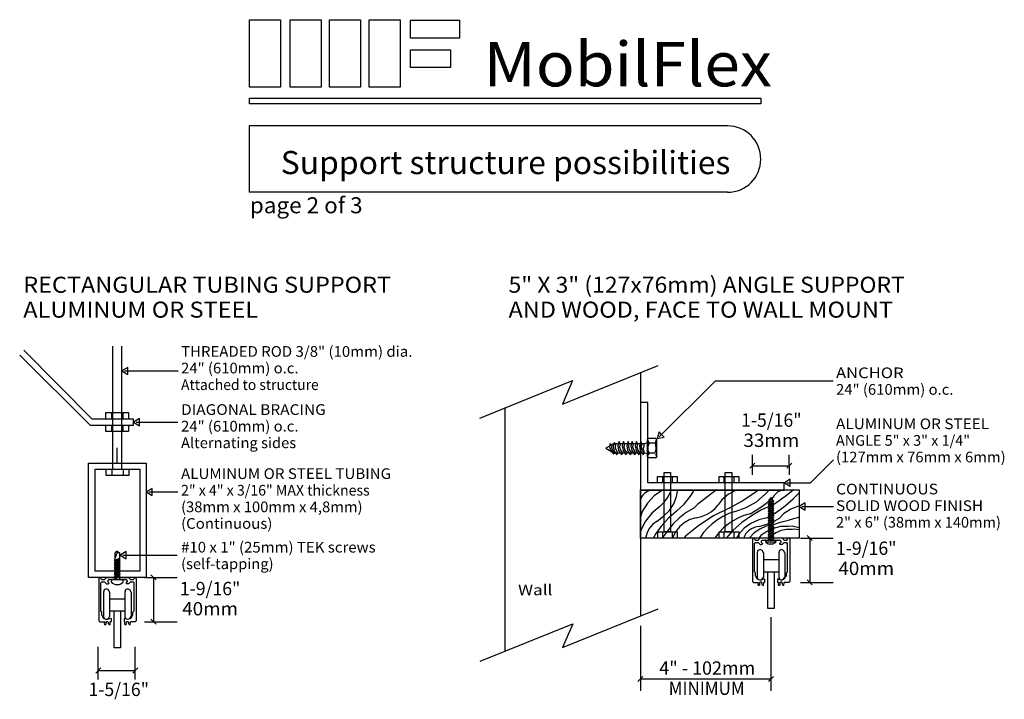
# Model space of a CAD drawing. Extents: x 0.1 to 24.7, y 0 to 10.
# Drawn here: x 8.6 to 16.1, y 4.8 to 10 of the extents above; entities that cross this region are included whole.
import ezdxf
from ezdxf.enums import TextEntityAlignment as Align

# ---------------------------------------------------------------- set-up
doc = ezdxf.new("R2010")
doc.units = 0
doc.layers.add('LAYER-1', color=7, linetype='CONTINUOUS')

msp = doc.modelspace()

# ---------------------------------------------------------------- linework, layer by layer
at = {"layer": 'LAYER-1', "color": 7}
for p, q in [((9.285221, 6.53578), (9.28558, 7.478261)), ((9.35522, 6.535753), (9.35558, 7.478235)), ((14.205979, 6.581727), (14.167408, 6.543157)), ((14.488965, 6.581727), (14.450395, 6.543157)), ((9.285221, 6.53578), (9.35522, 6.535753)), ((14.644937, 5.988036), (14.606368, 6.026605)), ((9.617158, 5.686621), (9.578588, 5.725191)), ((14.644937, 5.648626), (14.606368, 5.687196)), ((9.617158, 5.347212), (9.578588, 5.385782)), ((9.193951, 5.012283), (9.155381, 4.973713)), ((9.476936, 5.012283), (9.438367, 4.973713)), ((13.348062, 4.947413), (13.309493, 4.908843)), ((14.348062, 4.947413), (14.309493, 4.908843))]:
    msp.add_line(p, q, dxfattribs=at)
for points in [[(10.332726, 9.980644), (10.570573, 9.980644), (10.570573, 9.4637), (10.332726, 9.4637)], [(10.645226, 9.980644), (10.883073, 9.980644), (10.883073, 9.4637), (10.645226, 9.4637)], [(10.945573, 9.980644), (11.183421, 9.980644), (11.183421, 9.4637), (10.945573, 9.4637)], [(11.249393, 9.980644), (11.487239, 9.980644), (11.487239, 9.4637), (11.249393, 9.4637)], [(11.566233, 9.976729), (11.941668, 9.976729), (11.941668, 9.838708), (11.566233, 9.838708)], [(11.565799, 9.749299), (11.873958, 9.749299), (11.873958, 9.615184), (11.565799, 9.615184)], [(10.332726, 9.379073), (14.251129, 9.379073), (14.251129, 9.33567), (10.332726, 9.33567)], [(9.355736, 7.288795), (9.401218, 7.261569), (9.401191, 7.288842), (9.401163, 7.316114), (9.355736, 7.288795)], [(13.328778, 7.046183), (13.328778, 6.376044), (14.429471, 6.376044), (14.429471, 6.4316), (13.384333, 6.4316), (13.384333, 7.046183)], [(9.233415, 6.968926), (9.407026, 6.968926), (9.407026, 6.920315), (9.233415, 6.920315)], [(9.233415, 6.872572), (9.407026, 6.872572), (9.407026, 6.823961), (9.233415, 6.823961)], [(9.44558, 6.896217), (9.491088, 6.869033), (9.491034, 6.896306), (9.490981, 6.923578), (9.44558, 6.896217)], [(13.457949, 6.769698), (13.509434, 6.782318), (13.490238, 6.801691), (13.471042, 6.821064), (13.457949, 6.769698)], [(13.384165, 6.736712), (13.356753, 6.731228), (13.122668, 6.731228), (13.062529, 6.696508), (13.122668, 6.661783), (13.357667, 6.661783), (13.384165, 6.657214)], [(9.099735, 6.580905), (9.540706, 6.580905), (9.540706, 5.705906), (9.099735, 5.705906)], [(9.151818, 6.535767), (9.492095, 6.535767), (9.492095, 5.754518), (9.151818, 5.754518)], [(9.235151, 6.535766), (9.408761, 6.535766), (9.408761, 6.487155), (9.235151, 6.487155)], [(13.509333, 6.511461), (13.55968, 6.511461), (13.55968, 6.0566), (13.509333, 6.0566)], [(13.978083, 6.511461), (14.02843, 6.511461), (14.02843, 6.0566), (13.978083, 6.0566)], [(13.460237, 6.48021), (13.610511, 6.48021), (13.610511, 6.4316), (13.460237, 6.4316)], [(13.931208, 6.48021), (14.081482, 6.48021), (14.081482, 6.4316), (13.931208, 6.4316)], [(14.431207, 6.431598), (14.476661, 6.404326), (14.476661, 6.431599), (14.476661, 6.458872), (14.431207, 6.431598)], [(9.541283, 6.361061), (9.586763, 6.333831), (9.586738, 6.361103), (9.586712, 6.388376), (9.541283, 6.361061)], [(13.328972, 6.377337), (14.544585, 6.377337), (14.544585, 6.007565), (13.328972, 6.007565)], [(14.328898, 6.319229), (14.323846, 6.308481), (14.318078, 6.306185), (14.3137, 6.301789), (14.318078, 6.297394), (14.314256, 6.288888), (14.307761, 6.284493), (14.314256, 6.280098), (14.314256, 6.270969), (14.307761, 6.266574), (14.314256, 6.262179), (14.314256, 6.25305), (14.307761, 6.248655), (14.314256, 6.24426), (14.314256, 6.235131), (14.307761, 6.230736), (14.314256, 6.226341), (14.314256, 6.217212), (14.307761, 6.212817), (14.314256, 6.208318), (14.314256, 6.199188), (14.307761, 6.194794), (14.314256, 6.190294), (14.314256, 6.181165), (14.307761, 6.176771), (14.314256, 6.172271), (14.314256, 6.163142), (14.307761, 6.158747), (14.314256, 6.154247), (14.314256, 6.145118), (14.307761, 6.140723), (14.314256, 6.136224), (14.314256, 6.127095), (14.307761, 6.1227), (14.314256, 6.118201), (14.314256, 6.109071), (14.307761, 6.104676), (14.314256, 6.100178), (14.314256, 6.091048), (14.307761, 6.086653), (14.314256, 6.082153), (14.314256, 6.073025), (14.307761, 6.06863), (14.314256, 6.06413), (14.314256, 6.055001), (14.307761, 6.050606), (14.314256, 6.046107), (14.314256, 6.036977), (14.307761, 6.032583), (14.314256, 6.028084), (14.314256, 6.018954), (14.307761, 6.01456), (14.314256, 6.01006), (14.314256, 6.000931), (14.307761, 5.996535), (14.314256, 5.992141), (14.343398, 5.992245), (14.343366, 5.99985), (14.349859, 6.004349), (14.343366, 6.008744), (14.343366, 6.017873), (14.349859, 6.022372), (14.343366, 6.026767), (14.343366, 6.035896), (14.349859, 6.040396), (14.343366, 6.044791), (14.343366, 6.05392), (14.349859, 6.058419), (14.343366, 6.062814), (14.343366, 6.071943), (14.349859, 6.076443), (14.343366, 6.080837), (14.343366, 6.089967), (14.349859, 6.094466), (14.343366, 6.098861), (14.343366, 6.10799), (14.349859, 6.112489), (14.343366, 6.116885), (14.343366, 6.126013), (14.349859, 6.130513), (14.343366, 6.134908), (14.343366, 6.144037), (14.349859, 6.148537), (14.343366, 6.152931), (14.343366, 6.162061), (14.349859, 6.16656), (14.343366, 6.170954), (14.343366, 6.180084), (14.349859, 6.184583), (14.343366, 6.188978), (14.343366, 6.198107), (14.349859, 6.202607), (14.343366, 6.207001), (14.343366, 6.216131), (14.349859, 6.22063), (14.343366, 6.225025), (14.343366, 6.234155), (14.349859, 6.238549), (14.343366, 6.242944), (14.343366, 6.252073), (14.349859, 6.256468), (14.343366, 6.260863), (14.343366, 6.269992), (14.349859, 6.274387), (14.343366, 6.278782), (14.343366, 6.287911), (14.349859, 6.292306), (14.343366, 6.296701), (14.337703, 6.305207), (14.34208, 6.309602), (14.337703, 6.313997), (14.333352, 6.312478)], [(14.54579, 6.249308), (14.591244, 6.222036), (14.591244, 6.249309), (14.591244, 6.276581), (14.54579, 6.249308)], [(13.460721, 6.0566), (13.610996, 6.0566), (13.610996, 6.007988), (13.460721, 6.007988)], [(13.931208, 6.056599), (14.081482, 6.056599), (14.081482, 6.007988), (13.931208, 6.007988)], [(9.342064, 5.876686), (9.38756, 5.849481), (9.387519, 5.876753), (9.387478, 5.904026), (9.342064, 5.876686)], [(14.304463, 5.750136), (14.352975, 5.750136), (14.352975, 5.467515), (14.304463, 5.467515)], [(9.295367, 5.449352), (9.343877, 5.449352), (9.343877, 5.166731), (9.295367, 5.166731)]]:
    msp.add_lwpolyline(points, close=True, dxfattribs=at)
for points in [[(13.996144, 9.166484), (10.331222, 9.166484)], [(10.331222, 9.166484), (10.331222, 8.657634)], [(13.996144, 8.657634), (10.331222, 8.657634)], [(8.572533, 7.409889), (9.112726, 6.872572), (9.44522, 6.872572), (9.44522, 6.920315), (9.12847, 6.920315), (8.603783, 7.446998)], [(12.099242, 6.927998), (12.809053, 7.21605), (12.732001, 7.033748), (13.464562, 7.331032)], [(9.375422, 7.288815), (9.787108, 7.289238)], [(13.328778, 7.278821), (13.328778, 5.410767)], [(13.471933, 6.783553), (13.901693, 7.209377)], [(14.806208, 7.209377), (13.901693, 7.209377)], [(9.276818, 6.968926), (9.276818, 6.920315)], [(9.362755, 6.968926), (9.362755, 6.920315)], [(12.290583, 7.007988), (12.290583, 5.143406)], [(9.276818, 6.872572), (9.276818, 6.823961)], [(9.362755, 6.872572), (9.362755, 6.823961)], [(9.465265, 6.896256), (9.783636, 6.896877)], [(13.095422, 6.731229), (13.091733, 6.704975), (13.100942, 6.678242), (13.119681, 6.657067), (13.123749, 6.653561)], [(13.108255, 6.722907), (13.095423, 6.731228)], [(13.108253, 6.722907), (13.105961, 6.701187), (13.114726, 6.679178), (13.131059, 6.661785)], [(13.126491, 6.74128), (13.118974, 6.708084), (13.127304, 6.673473), (13.146593, 6.64625)], [(13.136542, 6.731228), (13.126491, 6.741281)], [(13.136542, 6.73123), (13.135797, 6.698726), (13.150117, 6.667346), (13.154816, 6.661785)], [(13.165783, 6.746762), (13.155835, 6.714683), (13.161492, 6.680173), (13.179925, 6.650455), (13.184059, 6.64625)], [(13.173091, 6.731228), (13.165783, 6.746762)], [(13.173092, 6.731229), (13.168556, 6.706499), (13.176402, 6.68085), (13.191369, 6.661784)], [(13.199589, 6.746762), (13.189642, 6.714683), (13.195299, 6.680173), (13.213732, 6.650455), (13.217866, 6.64625)], [(13.206899, 6.731228), (13.199591, 6.746762)], [(13.206899, 6.731229), (13.202363, 6.706499), (13.210208, 6.68085), (13.225175, 6.661784)], [(13.233397, 6.746762), (13.22345, 6.714683), (13.229107, 6.680173), (13.24754, 6.650455), (13.251672, 6.64625)], [(13.240708, 6.731228), (13.233398, 6.746762)], [(13.240707, 6.731229), (13.236171, 6.706499), (13.244016, 6.68085), (13.258982, 6.661784)], [(13.266292, 6.746762), (13.256344, 6.714683), (13.262002, 6.680173), (13.280434, 6.650455), (13.284567, 6.64625)], [(13.273603, 6.731228), (13.266294, 6.746762)], [(13.273602, 6.731229), (13.269065, 6.706499), (13.276911, 6.68085), (13.291877, 6.661784)], [(13.299185, 6.746762), (13.289239, 6.714683), (13.294896, 6.680173), (13.313329, 6.650455), (13.317462, 6.64625)], [(13.306497, 6.731228), (13.299187, 6.746762)], [(13.306495, 6.731229), (13.30196, 6.706499), (13.309806, 6.68085), (13.324771, 6.661784)], [(13.33208, 6.746762), (13.322134, 6.714683), (13.327791, 6.680173), (13.346224, 6.650455), (13.350356, 6.64625)], [(13.339392, 6.731228), (13.332081, 6.746762)], [(13.33939, 6.731229), (13.334854, 6.706499), (13.3427, 6.68085), (13.357666, 6.661784)], [(13.356753, 6.731229), (13.349506, 6.692871), (13.357666, 6.661785)], [(13.391574, 6.77153), (13.383807, 6.763763)], [(13.383807, 6.763763), (13.39083, 6.742333), (13.396599, 6.73498)], [(13.383807, 6.629899), (13.383807, 6.763763)], [(13.396599, 6.73498), (13.384628, 6.710483), (13.385514, 6.682203), (13.396599, 6.658226)], [(13.445485, 6.77153), (13.391574, 6.77153)], [(13.4432, 6.73498), (13.396599, 6.73498)], [(13.442286, 6.658226), (13.449899, 6.690491), (13.447157, 6.722147), (13.4432, 6.73498)], [(13.4432, 6.73498), (13.451089, 6.764355), (13.453252, 6.763762)], [(13.445485, 6.77153), (13.453252, 6.763763)], [(13.453252, 6.629899), (13.453252, 6.763763)], [(9.32022, 6.586113), (9.32022, 6.698961)], [(13.13106, 6.661783), (13.123749, 6.65356)], [(13.154817, 6.661783), (13.146593, 6.64625)], [(13.191366, 6.661783), (13.184058, 6.64625)], [(13.225175, 6.661783), (13.217864, 6.64625)], [(13.258982, 6.661783), (13.251673, 6.64625)], [(13.291877, 6.661783), (13.284568, 6.64625)], [(13.324773, 6.661783), (13.317463, 6.64625)], [(13.357667, 6.661783), (13.350358, 6.64625)], [(13.396599, 6.658225), (13.385091, 6.645896), (13.383807, 6.629899)], [(13.442286, 6.658225), (13.396599, 6.658225)], [(13.453252, 6.629899), (13.446679, 6.650175), (13.453252, 6.629899)], [(14.186694, 6.492998), (14.187116, 6.644698)], [(14.46968, 6.492998), (14.468366, 6.644698)], [(13.392017, 6.621691), (13.383807, 6.629899)], [(13.445043, 6.621691), (13.392017, 6.621691)], [(13.445043, 6.621691), (13.453252, 6.629899)], [(14.807943, 6.606946), (14.632595, 6.431598)], [(9.278554, 6.535766), (9.278554, 6.487155)], [(9.364492, 6.535766), (9.364492, 6.487155)], [(14.186694, 6.562442), (14.46968, 6.562442)], [(13.497806, 6.48021), (13.497806, 6.4316)], [(13.572192, 6.48021), (13.572192, 6.4316)], [(13.968777, 6.48021), (13.968777, 6.4316)], [(14.043162, 6.48021), (14.043162, 6.4316)], [(14.450891, 6.431599), (14.632595, 6.431598)], [(9.560969, 6.361079), (9.783636, 6.361288)], [(13.499473, 6.376913), (13.434135, 6.332637), (13.381951, 6.276091), (13.342958, 6.211416), (13.32877, 6.168579)], [(13.423712, 6.376913), (13.398797, 6.37301), (13.377556, 6.363199), (13.358838, 6.349826), (13.343362, 6.333405), (13.331722, 6.314566), (13.328772, 6.300523)], [(13.456319, 6.137329), (13.506651, 6.174686), (13.550321, 6.21863), (13.58368, 6.26944), (13.605447, 6.325166), (13.616472, 6.376913)], [(13.478377, 6.249308), (13.513303, 6.284748), (13.542276, 6.324092), (13.562211, 6.367797), (13.567563, 6.376913)], [(13.604965, 6.21285), (13.664306, 6.266817), (13.713229, 6.328643), (13.742101, 6.376913)], [(13.910884, 6.37691), (13.769022, 6.266984), (13.738267, 6.238024)], [(14.067203, 6.376913), (14.004603, 6.344739), (13.952496, 6.300547), (13.923353, 6.261461)], [(14.007745, 6.237155), (14.100883, 6.289005), (14.19013, 6.347085), (14.23407, 6.376913)], [(14.055694, 6.211114), (14.139897, 6.242603), (14.218049, 6.286773), (14.285178, 6.343896), (14.317504, 6.376913)], [(14.300746, 6.16337), (14.370271, 6.206956), (14.436914, 6.254716), (14.498064, 6.308159), (14.545293, 6.353475)], [(14.340517, 6.260592), (14.400532, 6.301039), (14.458048, 6.344831), (14.497794, 6.376913)], [(14.422992, 6.376913), (14.380878, 6.361842), (14.350991, 6.332194), (14.350109, 6.325696)], [(14.168858, 6.19462), (14.214424, 6.220824), (14.259105, 6.249162), (14.300503, 6.281327), (14.338219, 6.317009), (14.350109, 6.325696)], [(14.307761, 6.284493), (14.314256, 6.288888)], [(14.307761, 6.284493), (14.314256, 6.280098)], [(14.307761, 6.266574), (14.314256, 6.270969)], [(14.307761, 6.266574), (14.314256, 6.262179)], [(14.318078, 6.306185), (14.3137, 6.301789)], [(14.3137, 6.301789), (14.318078, 6.297394)], [(14.318078, 6.297394), (14.314256, 6.288888)], [(14.314256, 6.288888), (14.343366, 6.296701)], [(14.314256, 6.280098), (14.343366, 6.287911)], [(14.314256, 6.270969), (14.314256, 6.280098)], [(14.314256, 6.270969), (14.343366, 6.278782)], [(14.314256, 6.262179), (14.343366, 6.269992)], [(14.314256, 6.25305), (14.314256, 6.262179)], [(14.337703, 6.313997), (14.318078, 6.306185)], [(14.318078, 6.297394), (14.337703, 6.305207)], [(14.328898, 6.319229), (14.323846, 6.308481)], [(14.328898, 6.319229), (14.333352, 6.312478)], [(14.34208, 6.309602), (14.337703, 6.313997)], [(14.337703, 6.305207), (14.34208, 6.309602)], [(14.343366, 6.296701), (14.337703, 6.305207)], [(14.349859, 6.292306), (14.343366, 6.296701)], [(14.349859, 6.292306), (14.343366, 6.287911)], [(14.343366, 6.278782), (14.343366, 6.287911)], [(14.349859, 6.274387), (14.343366, 6.278782)], [(14.349859, 6.274387), (14.343366, 6.269992)], [(14.343366, 6.260863), (14.343366, 6.269992)], [(13.478377, 6.249308), (13.41521, 6.199191), (13.366415, 6.137298), (13.331897, 6.067978), (13.328772, 6.051392)], [(13.604965, 6.21285), (13.542465, 6.159493), (13.488218, 6.099064), (13.440775, 6.034114), (13.427549, 6.007989)], [(13.738266, 6.238024), (13.679791, 6.203565), (13.627501, 6.1623), (13.579933, 6.116594), (13.537541, 6.066888), (13.500737, 6.013661), (13.500433, 6.007989)], [(14.007745, 6.237155), (13.887412, 6.177153), (13.776329, 6.104979), (13.673596, 6.023298), (13.660586, 6.007989)], [(13.756486, 6.163371), (13.796005, 6.172747), (13.835096, 6.18734), (13.870291, 6.208555), (13.900239, 6.235578), (13.923353, 6.26146)], [(14.055694, 6.211114), (14.006132, 6.194926), (13.960733, 6.172635), (13.917968, 6.146424), (13.878245, 6.116544), (13.841949, 6.083284), (13.80943, 6.046964), (13.784297, 6.007989)], [(14.168858, 6.19462), (14.122147, 6.181794), (14.079223, 6.163099), (14.038529, 6.140688), (14.000458, 6.114773), (13.965376, 6.085605), (13.933623, 6.053466), (13.905502, 6.018663), (13.901295, 6.007989)], [(14.340517, 6.260592), (14.256323, 6.224433), (14.178622, 6.179194), (14.106192, 6.127278), (14.039735, 6.069186), (13.985688, 6.007988)], [(14.307761, 6.248655), (14.314256, 6.25305)], [(14.307761, 6.248655), (14.314256, 6.24426)], [(14.307761, 6.230736), (14.314256, 6.235131)], [(14.307761, 6.230736), (14.314256, 6.226341)], [(14.307761, 6.212817), (14.314256, 6.217212)], [(14.307761, 6.212817), (14.314256, 6.208423)], [(14.307761, 6.194794), (14.314256, 6.199188)], [(14.307761, 6.194794), (14.314256, 6.190399)], [(14.314256, 6.25305), (14.343366, 6.260863)], [(14.314256, 6.24426), (14.343366, 6.252073)], [(14.314256, 6.235131), (14.314256, 6.24426)], [(14.314256, 6.235131), (14.343366, 6.242944)], [(14.314256, 6.226341), (14.343366, 6.234155)], [(14.314256, 6.217212), (14.314256, 6.226341)], [(14.314256, 6.217212), (14.343366, 6.225025)], [(14.314256, 6.208423), (14.343366, 6.216235)], [(14.314256, 6.199188), (14.314256, 6.208318)], [(14.314256, 6.199188), (14.343366, 6.207001)], [(14.314256, 6.190399), (14.343366, 6.198212)], [(14.314256, 6.181165), (14.314256, 6.190294)], [(14.314256, 6.181165), (14.343366, 6.188978)], [(14.349859, 6.256468), (14.343366, 6.260863)], [(14.349859, 6.256468), (14.343366, 6.252073)], [(14.343366, 6.242944), (14.343366, 6.252073)], [(14.349859, 6.238549), (14.343366, 6.242944)], [(14.349859, 6.238549), (14.343366, 6.234155)], [(14.343366, 6.225025), (14.343366, 6.234155)], [(14.349859, 6.22063), (14.343366, 6.225025)], [(14.349859, 6.22063), (14.343366, 6.216235)], [(14.343366, 6.207001), (14.343366, 6.216131)], [(14.349859, 6.202607), (14.343366, 6.207001)], [(14.349859, 6.202607), (14.343366, 6.198212)], [(14.343366, 6.188978), (14.343366, 6.198107)], [(14.349859, 6.184583), (14.343366, 6.188978)], [(14.544786, 6.253648), (14.480398, 6.229492), (14.424808, 6.192847), (14.393264, 6.159898)], [(14.565475, 6.249308), (14.807943, 6.249308)], [(13.456319, 6.137329), (13.423475, 6.114625), (13.398511, 6.084974), (13.380417, 6.051484), (13.369889, 6.015443), (13.370968, 6.007989)], [(13.756486, 6.16337), (13.70745, 6.149245), (13.664754, 6.12515), (13.628072, 6.093979), (13.598814, 6.056928), (13.578102, 6.015422), (13.578112, 6.007988)], [(14.300241, 6.16337), (14.234566, 6.14844), (14.175726, 6.120617), (14.124013, 6.082937), (14.081415, 6.03685), (14.065284, 6.007988)], [(14.236946, 6.095663), (14.298755, 6.113423), (14.357901, 6.140173), (14.393264, 6.159899)], [(14.307761, 6.176771), (14.314256, 6.181165)], [(14.307761, 6.176771), (14.314256, 6.172375)], [(14.307761, 6.158747), (14.314256, 6.163142)], [(14.307761, 6.158747), (14.314256, 6.154352)], [(14.307761, 6.140723), (14.314256, 6.145118)], [(14.307761, 6.140723), (14.314256, 6.136329)], [(14.307761, 6.1227), (14.314256, 6.127095)], [(14.307761, 6.1227), (14.314256, 6.118305)], [(14.314256, 6.172375), (14.343366, 6.180189)], [(14.314256, 6.163142), (14.314256, 6.172271)], [(14.314256, 6.163142), (14.343366, 6.170954)], [(14.314256, 6.154352), (14.343366, 6.162165)], [(14.314256, 6.145118), (14.314256, 6.154247)], [(14.314256, 6.145118), (14.343366, 6.152931)], [(14.314256, 6.136329), (14.343366, 6.144141)], [(14.314256, 6.127095), (14.314256, 6.136224)], [(14.314256, 6.127095), (14.343366, 6.134908)], [(14.314256, 6.118305), (14.343366, 6.126118)], [(14.314256, 6.109071), (14.314256, 6.118201)], [(14.314256, 6.109071), (14.343366, 6.116885)], [(14.349859, 6.184583), (14.343366, 6.180189)], [(14.343366, 6.170954), (14.343366, 6.180084)], [(14.349859, 6.16656), (14.343366, 6.170954)], [(14.349859, 6.16656), (14.343366, 6.162165)], [(14.343366, 6.152931), (14.343366, 6.162061)], [(14.349859, 6.148537), (14.343366, 6.152931)], [(14.349859, 6.148537), (14.343366, 6.144141)], [(14.343366, 6.134908), (14.343366, 6.144037)], [(14.349859, 6.130513), (14.343366, 6.134908)], [(14.349859, 6.130513), (14.343366, 6.126118)], [(14.343366, 6.116885), (14.343366, 6.126013)], [(14.349859, 6.112489), (14.343366, 6.116885)], [(14.349859, 6.112489), (14.343366, 6.108095)], [(14.345324, 6.11042), (14.383266, 6.123425), (14.423165, 6.134494), (14.46305, 6.145602), (14.502922, 6.156752), (14.54278, 6.167935), (14.544789, 6.165975)], [(13.49829, 6.0566), (13.49829, 6.007988)], [(13.572676, 6.0566), (13.572676, 6.007988)], [(13.968777, 6.056599), (13.968777, 6.007988)], [(14.043162, 6.056599), (14.043162, 6.007988)], [(14.236946, 6.095662), (14.206449, 6.090498), (14.180004, 6.078465), (14.156662, 6.061993), (14.137318, 6.041715), (14.122716, 6.018412), (14.120906, 6.007988)], [(14.345314, 6.110419), (14.291236, 6.099303), (14.242948, 6.077268), (14.200336, 6.047129), (14.165039, 6.010045), (14.16694, 6.007989)], [(14.460393, 6.097399), (14.40166, 6.0954), (14.346841, 6.081484), (14.296074, 6.058157), (14.251311, 6.026312), (14.235987, 6.007989)], [(14.307761, 6.104676), (14.314256, 6.109071)], [(14.307761, 6.104676), (14.314256, 6.100282)], [(14.307761, 6.086653), (14.314256, 6.091048)], [(14.307761, 6.086653), (14.314256, 6.082258)], [(14.307761, 6.06863), (14.314256, 6.073025)], [(14.307761, 6.06863), (14.314256, 6.064235)], [(14.307761, 6.050606), (14.314256, 6.055001)], [(14.307761, 6.050606), (14.314256, 6.046211)], [(14.307761, 6.032583), (14.314256, 6.036977)], [(14.314256, 6.100282), (14.343366, 6.108095)], [(14.314256, 6.091048), (14.314256, 6.100178)], [(14.314256, 6.091048), (14.343366, 6.098861)], [(14.314256, 6.082258), (14.343366, 6.090071)], [(14.314256, 6.073025), (14.314256, 6.082153)], [(14.314256, 6.073025), (14.343366, 6.080837)], [(14.314256, 6.064235), (14.343366, 6.072048)], [(14.314256, 6.055001), (14.314256, 6.06413)], [(14.314256, 6.055001), (14.343366, 6.062814)], [(14.314256, 6.046211), (14.343366, 6.054024)], [(14.314256, 6.036977), (14.314256, 6.046107)], [(14.314256, 6.036977), (14.343366, 6.044791)], [(14.314256, 6.028188), (14.343366, 6.036001)], [(14.493, 6.07396), (14.44794, 6.074328), (14.406025, 6.065147), (14.366892, 6.048742), (14.332047, 6.025741), (14.316544, 6.007988)], [(14.343366, 6.098861), (14.343366, 6.10799)], [(14.349859, 6.094466), (14.343366, 6.098861)], [(14.349859, 6.094466), (14.343366, 6.090071)], [(14.343366, 6.080837), (14.343366, 6.089967)], [(14.349859, 6.076443), (14.343366, 6.080837)], [(14.349859, 6.076443), (14.343366, 6.072048)], [(14.343366, 6.062814), (14.343366, 6.071943)], [(14.349859, 6.058419), (14.343366, 6.062814)], [(14.349859, 6.058419), (14.343366, 6.054024)], [(14.343366, 6.044791), (14.343366, 6.05392)], [(14.349859, 6.040396), (14.343366, 6.044791)], [(14.349859, 6.040396), (14.343366, 6.036001)], [(14.343366, 6.026767), (14.343366, 6.035896)], [(14.544786, 6.086113), (14.490097, 6.097975), (14.460394, 6.097398)], [(14.544786, 6.070489), (14.507076, 6.076282), (14.493, 6.073961)], [(14.194576, 6.00841), (14.186947, 6.000781)], [(14.186947, 6.000781), (14.186947, 5.675638)], [(14.194576, 6.00841), (14.194647, 6.00841)], [(14.202275, 6.000781), (14.194647, 6.00841)], [(14.202275, 6.000781), (14.202275, 5.999323)], [(14.202275, 5.999323), (14.209902, 5.991694)], [(14.209902, 5.974978), (14.202275, 5.96735)], [(14.202275, 5.75007), (14.202275, 5.96735)], [(14.209902, 5.991695), (14.229903, 5.991695)], [(14.209902, 5.97498), (14.229903, 5.97498)], [(14.229903, 5.991694), (14.237531, 5.999323)], [(14.237531, 5.96735), (14.229903, 5.974978)], [(14.245159, 6.00841), (14.237531, 6.000781)], [(14.237531, 5.999323), (14.237531, 6.000781)], [(14.237531, 5.96735), (14.237531, 5.965891)], [(14.237531, 5.965891), (14.245159, 5.958262)], [(14.245159, 6.00841), (14.413846, 6.00841)], [(14.254392, 5.984066), (14.254392, 5.974778)], [(14.262022, 5.991695), (14.254393, 5.984066)], [(14.254393, 5.974778), (14.258751, 5.970419)], [(14.258751, 5.97042), (14.259231, 5.97042)], [(14.26359, 5.966062), (14.259231, 5.970421)], [(14.259231, 5.958262), (14.26359, 5.962621)], [(14.262022, 5.991695), (14.396986, 5.991695)], [(14.263589, 5.966062), (14.263589, 5.962621)], [(14.289561, 5.992332), (14.287123, 5.991264), (14.286887, 5.988202), (14.286887, 5.985131), (14.287123, 5.982068), (14.289561, 5.977064)], [(14.289561, 5.992332), (14.368184, 5.992332)], [(14.368184, 5.977064), (14.289561, 5.977064)], [(14.289561, 5.977064), (14.302903, 5.966629), (14.316866, 5.960181)], [(14.307761, 6.032583), (14.314256, 6.028188)], [(14.307761, 6.01456), (14.314256, 6.018954)], [(14.307761, 6.01456), (14.314256, 6.010165)], [(14.307761, 5.996535), (14.314256, 6.000931)], [(14.307761, 5.996535), (14.314256, 5.992141)], [(14.314256, 6.018954), (14.314256, 6.028084)], [(14.314256, 6.018954), (14.343366, 6.026767)], [(14.314256, 6.010165), (14.343366, 6.017978)], [(14.314256, 6.000931), (14.314256, 6.01006)], [(14.314256, 6.000931), (14.343366, 6.008744)], [(14.314256, 5.992141), (14.343366, 5.999953)], [(14.340525, 5.960181), (14.316866, 5.960181)], [(14.340526, 5.960181), (14.35754, 5.97104), (14.368184, 5.977064)], [(14.349859, 6.022372), (14.343366, 6.026767)], [(14.349859, 6.022372), (14.343366, 6.017978)], [(14.343366, 6.008744), (14.343366, 6.017873)], [(14.349859, 6.004349), (14.343366, 6.008744)], [(14.349859, 6.004349), (14.343366, 5.999953)], [(14.343398, 5.992245), (14.343366, 5.99985)], [(14.368184, 5.977064), (14.366694, 5.982068), (14.366934, 5.985131), (14.366934, 5.988203), (14.366694, 5.991266), (14.368182, 5.992332)], [(14.395415, 5.966062), (14.395415, 5.962621)], [(14.399775, 5.970421), (14.395416, 5.966062)], [(14.395416, 5.962621), (14.399775, 5.958262)], [(14.404613, 5.984066), (14.396986, 5.991695)], [(14.400253, 5.97042), (14.399775, 5.97042)], [(14.400253, 5.970419), (14.404612, 5.974778)], [(14.404613, 5.984066), (14.404613, 5.974778)], [(14.421474, 6.000781), (14.413846, 6.00841)], [(14.413846, 5.958262), (14.421474, 5.965891)], [(14.421474, 6.000781), (14.421474, 5.999323)], [(14.421474, 5.999323), (14.429103, 5.991694)], [(14.429103, 5.974978), (14.421474, 5.96735)], [(14.421474, 5.96735), (14.421474, 5.965891)], [(14.429103, 5.991695), (14.449101, 5.991695)], [(14.429103, 5.97498), (14.449101, 5.97498)], [(14.449101, 5.991694), (14.456728, 5.999323)], [(14.456728, 5.96735), (14.449101, 5.974978)], [(14.464357, 6.00841), (14.456728, 6.000781)], [(14.456728, 5.999323), (14.456728, 6.000781)], [(14.456728, 5.75007), (14.456728, 5.96735)], [(14.464357, 6.00841), (14.465963, 6.00841)], [(14.473592, 6.000781), (14.465963, 6.00841)], [(14.473592, 6.000781), (14.473592, 5.675638)], [(14.556208, 6.007321), (14.806208, 6.007321)], [(14.625653, 6.007321), (14.625653, 5.667911)], [(9.32032, 5.906334), (9.303257, 5.895529)], [(9.320311, 5.896674), (9.303257, 5.856301)], [(9.303257, 5.839005), (9.303257, 5.895529)], [(9.32032, 5.906334), (9.320311, 5.896674)], [(9.320314, 5.896664), (9.331288, 5.896104), (9.337371, 5.895527)], [(9.32032, 5.906334), (9.337372, 5.895531)], [(9.337372, 5.895531), (9.337376, 5.851307)], [(14.270719, 5.894083), (14.261954, 5.912456), (14.245549, 5.919252), (14.229144, 5.912456), (14.224319, 5.894083)], [(14.224319, 5.894083), (14.224319, 5.707426)], [(14.245159, 5.958263), (14.259231, 5.958263)], [(14.270719, 5.894083), (14.270719, 5.707426)], [(14.434702, 5.894083), (14.425938, 5.912456), (14.409533, 5.919252), (14.393127, 5.912456), (14.388302, 5.894083)], [(14.388302, 5.894083), (14.388302, 5.707426)], [(14.413846, 5.958263), (14.399775, 5.958263)], [(14.434702, 5.894083), (14.434702, 5.707426)], [(9.342568, 5.845853), (9.297422, 5.837902)], [(9.303336, 5.832786), (9.297422, 5.837902)], [(9.342568, 5.832145), (9.297422, 5.824193)], [(9.303336, 5.819076), (9.297422, 5.824193)], [(9.342568, 5.818436), (9.297422, 5.810485)], [(9.303336, 5.805368), (9.297422, 5.810485)], [(9.338019, 5.851539), (9.303257, 5.839005)], [(9.338019, 5.837831), (9.303257, 5.825296)], [(9.338019, 5.824121), (9.303257, 5.811587)], [(9.338019, 5.810413), (9.303257, 5.797878)], [(9.337449, 5.844719), (9.303336, 5.832786)], [(9.303336, 5.832786), (9.303336, 5.825296)], [(9.337449, 5.83101), (9.303336, 5.819076)], [(9.303336, 5.819076), (9.303336, 5.811587)], [(9.337449, 5.817301), (9.303336, 5.805368)], [(9.337449, 5.844719), (9.337449, 5.837831)], [(9.337449, 5.83101), (9.337449, 5.824121)], [(9.337449, 5.817301), (9.337449, 5.810413)], [(9.342568, 5.845853), (9.338019, 5.851539)], [(9.342568, 5.832145), (9.338019, 5.837831)], [(9.342568, 5.818436), (9.338019, 5.824121)], [(9.342568, 5.804727), (9.338019, 5.810413)], [(9.36175, 5.876715), (9.778261, 5.877337)], [(14.270719, 5.843464), (14.388302, 5.843464)], [(9.342568, 5.804727), (9.297422, 5.796776)], [(9.303336, 5.791659), (9.297422, 5.796776)], [(9.342568, 5.791018), (9.297422, 5.783067)], [(9.303336, 5.77795), (9.297422, 5.783067)], [(9.342568, 5.77731), (9.297422, 5.769359)], [(9.303336, 5.764242), (9.297422, 5.769359)], [(9.342568, 5.763601), (9.297422, 5.75565)], [(9.303336, 5.750533), (9.297422, 5.75565)], [(9.342568, 5.749892), (9.297422, 5.741941)], [(9.303336, 5.736824), (9.297422, 5.741941)], [(9.342568, 5.736183), (9.297422, 5.728232)], [(9.338019, 5.796704), (9.303257, 5.784169)], [(9.338019, 5.782995), (9.303257, 5.770461)], [(9.338019, 5.769287), (9.303257, 5.756752)], [(9.338019, 5.755578), (9.303257, 5.743043)], [(9.338019, 5.741869), (9.303257, 5.729334)], [(9.303336, 5.805368), (9.303336, 5.797878)], [(9.337449, 5.803593), (9.303336, 5.791659)], [(9.303336, 5.791659), (9.303336, 5.784169)], [(9.337449, 5.789884), (9.303336, 5.77795)], [(9.303336, 5.77795), (9.303336, 5.770461)], [(9.337449, 5.776175), (9.303336, 5.764242)], [(9.303336, 5.764242), (9.303336, 5.756752)], [(9.337449, 5.762466), (9.303336, 5.750533)], [(9.303336, 5.750533), (9.303336, 5.743043)], [(9.337449, 5.748758), (9.303336, 5.736824)], [(9.303336, 5.736824), (9.303336, 5.729334)], [(9.337449, 5.735049), (9.303336, 5.723116)], [(9.337449, 5.803593), (9.337449, 5.796704)], [(9.337449, 5.789884), (9.337449, 5.782995)], [(9.337449, 5.776175), (9.337449, 5.769287)], [(9.337449, 5.762466), (9.337449, 5.755578)], [(9.337449, 5.748758), (9.337449, 5.741869)], [(9.337449, 5.735049), (9.337449, 5.72816)], [(9.342568, 5.791018), (9.338019, 5.796704)], [(9.342568, 5.77731), (9.338019, 5.782995)], [(9.342568, 5.763601), (9.338019, 5.769287)], [(9.342568, 5.749892), (9.338019, 5.755578)], [(9.342568, 5.736183), (9.338019, 5.741869)], [(14.202275, 5.75007), (14.203763, 5.749938)], [(14.210707, 5.742338), (14.203763, 5.749936)], [(14.210707, 5.715879), (14.210707, 5.742338)], [(14.270719, 5.750136), (14.388302, 5.750136)], [(14.454532, 5.749889), (14.447532, 5.742287)], [(14.447532, 5.715879), (14.447532, 5.742287)], [(14.456728, 5.75007), (14.454533, 5.74989)], [(9.186966, 5.706592), (9.179338, 5.698964)], [(9.179338, 5.698964), (9.179338, 5.37382)], [(9.186966, 5.706591), (9.187037, 5.706591)], [(9.194664, 5.698964), (9.187037, 5.706592)], [(9.194664, 5.698964), (9.194664, 5.697504)], [(9.194664, 5.697504), (9.202293, 5.689876)], [(9.202293, 5.67316), (9.194664, 5.665531)], [(9.194664, 5.448252), (9.194664, 5.665531)], [(9.202293, 5.689876), (9.222293, 5.689876)], [(9.202293, 5.673161), (9.222293, 5.673161)], [(9.222293, 5.689876), (9.229922, 5.697504)], [(9.229922, 5.665531), (9.222293, 5.67316)], [(9.237549, 5.706592), (9.229922, 5.698964)], [(9.229922, 5.697504), (9.229922, 5.698964)], [(9.229922, 5.665531), (9.229922, 5.664072)], [(9.229922, 5.664072), (9.237549, 5.656444)], [(9.237549, 5.706591), (9.406237, 5.706591)], [(9.246782, 5.682248), (9.246782, 5.672959)], [(9.246783, 5.672959), (9.251142, 5.668601)], [(9.254412, 5.689876), (9.246784, 5.682248)], [(9.251142, 5.668601), (9.251621, 5.668601)], [(9.25598, 5.664243), (9.251621, 5.668602)], [(9.251621, 5.656444), (9.25598, 5.660802)], [(9.254412, 5.689876), (9.389375, 5.689876)], [(9.255979, 5.664243), (9.255979, 5.660802)], [(9.275093, 5.688917), (9.27271, 5.673082), (9.275093, 5.670112)], [(9.365533, 5.688904), (9.275091, 5.68891)], [(9.275092, 5.670107), (9.281784, 5.662098), (9.293602, 5.656195), (9.303257, 5.653051)], [(9.303336, 5.723116), (9.297422, 5.728232)], [(9.342568, 5.722475), (9.297422, 5.714524)], [(9.303336, 5.709407), (9.297422, 5.714524)], [(9.342568, 5.708766), (9.297422, 5.700815)], [(9.303336, 5.695698), (9.297422, 5.700815)], [(9.338019, 5.72816), (9.303257, 5.715626)], [(9.338019, 5.714451), (9.303257, 5.701917)], [(9.303336, 5.723116), (9.303336, 5.715626)], [(9.337449, 5.72134), (9.303336, 5.709407)], [(9.303336, 5.709407), (9.303336, 5.701917)], [(9.337449, 5.707631), (9.303336, 5.695698)], [(9.303336, 5.695698), (9.303336, 5.688908)], [(9.337373, 5.653052), (9.34766, 5.657525), (9.358023, 5.664527), (9.365537, 5.670109)], [(9.337449, 5.72134), (9.337449, 5.714451)], [(9.337449, 5.707631), (9.337449, 5.688907)], [(9.342568, 5.722475), (9.338019, 5.72816)], [(9.342568, 5.708766), (9.338019, 5.714451)], [(9.365536, 5.670104), (9.366537, 5.68371), (9.365537, 5.688908)], [(9.387805, 5.664243), (9.387805, 5.660802)], [(9.392165, 5.668602), (9.387806, 5.664243)], [(9.387806, 5.660802), (9.392165, 5.656444)], [(9.397004, 5.682248), (9.389375, 5.689876)], [(9.392644, 5.668601), (9.392165, 5.668601)], [(9.392644, 5.668601), (9.397003, 5.672959)], [(9.397004, 5.682248), (9.397004, 5.672959)], [(9.413865, 5.698964), (9.406237, 5.706592)], [(9.406237, 5.656444), (9.413865, 5.664072)], [(9.413865, 5.698964), (9.413865, 5.697504)], [(9.413865, 5.697504), (9.421493, 5.689876)], [(9.421493, 5.67316), (9.413865, 5.665531)], [(9.413865, 5.665531), (9.413865, 5.664072)], [(9.421493, 5.689876), (9.441491, 5.689876)], [(9.421493, 5.673161), (9.441491, 5.673161)], [(9.441491, 5.689876), (9.449119, 5.697504)], [(9.449119, 5.665531), (9.441491, 5.67316)], [(9.456747, 5.706592), (9.449119, 5.698964)], [(9.449119, 5.697504), (9.449119, 5.698964)], [(9.449119, 5.448252), (9.449119, 5.665531)], [(9.456747, 5.706591), (9.458354, 5.706591)], [(9.465982, 5.698964), (9.458354, 5.706592)], [(9.465982, 5.698964), (9.465982, 5.37382)], [(9.528428, 5.705906), (9.778428, 5.705906)], [(9.597873, 5.705906), (9.597873, 5.366497)], [(14.186947, 5.675638), (14.194576, 5.66801)], [(14.194576, 5.66801), (14.231239, 5.668012)], [(14.21192, 5.715456), (14.210707, 5.715879)], [(14.21192, 5.715456), (14.215595, 5.703561), (14.226114, 5.692912), (14.239907, 5.687099), (14.254875, 5.687008), (14.268739, 5.692651), (14.276339, 5.695212)], [(14.224319, 5.707426), (14.229144, 5.69299), (14.245549, 5.686195), (14.261954, 5.69299), (14.270719, 5.707426)], [(14.231241, 5.668011), (14.228536, 5.652082), (14.232887, 5.645367)], [(14.261228, 5.652502), (14.260706, 5.66232), (14.25618, 5.668893), (14.248331, 5.67034), (14.241758, 5.665813), (14.240312, 5.657965), (14.243749, 5.652469)], [(14.272181, 5.645385), (14.273485, 5.665032), (14.273809, 5.668011)], [(14.280452, 5.66801), (14.273808, 5.668012)], [(14.276339, 5.695212), (14.280452, 5.693843)], [(14.280452, 5.693843), (14.280452, 5.66801)], [(14.383612, 5.695023), (14.380088, 5.693843)], [(14.380088, 5.693843), (14.380088, 5.66801)], [(14.386709, 5.668012), (14.380088, 5.66801)], [(14.38361, 5.695024), (14.39473, 5.689737), (14.409598, 5.688043), (14.423982, 5.692168), (14.435694, 5.701484), (14.442949, 5.714571), (14.445665, 5.715267)], [(14.386708, 5.668011), (14.384031, 5.652015), (14.388335, 5.645385)], [(14.388302, 5.707426), (14.393127, 5.69299), (14.409533, 5.686195), (14.425938, 5.69299), (14.434702, 5.707426)], [(14.416768, 5.652469), (14.416276, 5.66228), (14.411776, 5.66887), (14.403933, 5.670348), (14.397342, 5.665847), (14.395865, 5.658004), (14.399289, 5.652502)], [(14.427629, 5.645367), (14.428978, 5.664939), (14.429276, 5.668011)], [(14.465963, 5.66801), (14.429277, 5.668012)], [(14.447532, 5.715879), (14.445665, 5.715266)], [(14.465963, 5.66801), (14.473592, 5.675638)], [(14.556208, 5.667911), (14.806208, 5.667911)], [(9.261621, 5.593299), (9.252856, 5.611673), (9.236451, 5.618468), (9.220046, 5.611673), (9.215221, 5.593299)], [(9.215221, 5.593299), (9.215221, 5.406642)], [(9.237549, 5.656444), (9.251621, 5.656444)], [(9.261622, 5.593299), (9.261622, 5.406642)], [(9.30326, 5.653048), (9.337372, 5.653052)], [(9.379204, 5.593299), (9.379204, 5.406642)], [(9.425605, 5.593299), (9.416841, 5.611673), (9.400436, 5.618468), (9.384031, 5.611673), (9.379205, 5.593299)], [(9.406237, 5.656444), (9.392165, 5.656444)], [(9.425605, 5.593299), (9.425605, 5.406642)], [(14.232887, 5.645366), (14.243748, 5.652469)], [(14.261228, 5.652503), (14.272181, 5.645386)], [(14.388335, 5.645386), (14.399289, 5.652503)], [(14.416768, 5.652469), (14.42763, 5.645366)], [(9.261622, 5.542681), (9.379204, 5.542681)], [(9.194664, 5.448252), (9.196153, 5.44812)], [(9.203096, 5.44052), (9.196153, 5.448117)], [(9.203096, 5.414061), (9.203096, 5.44052)], [(9.261622, 5.449352), (9.379204, 5.449352)], [(9.446923, 5.448071), (9.439923, 5.440469)], [(9.439923, 5.414061), (9.439923, 5.440469)], [(9.449119, 5.448252), (9.446924, 5.448071)], [(12.09961, 5.063544), (12.809422, 5.351595), (12.73237, 5.169293), (13.46493, 5.466578)], [(9.179338, 5.37382), (9.186966, 5.366192)], [(9.186966, 5.366192), (9.223629, 5.366194)], [(9.204309, 5.413638), (9.203096, 5.414061)], [(9.20431, 5.413637), (9.207985, 5.401742), (9.218505, 5.391094), (9.232298, 5.385281), (9.247266, 5.385189), (9.261128, 5.390833), (9.26873, 5.393394)], [(9.215221, 5.406642), (9.220046, 5.392206), (9.236451, 5.385411), (9.252856, 5.392206), (9.261621, 5.406642)], [(9.223632, 5.366193), (9.220925, 5.350264), (9.225277, 5.343549)], [(9.253618, 5.350684), (9.253096, 5.360501), (9.24857, 5.367074), (9.240722, 5.368521), (9.234149, 5.363995), (9.232702, 5.356146), (9.236139, 5.35065)], [(9.264572, 5.343566), (9.265875, 5.363214), (9.266199, 5.366193)], [(9.272842, 5.366192), (9.266198, 5.366194)], [(9.26873, 5.393393), (9.272842, 5.392025)], [(9.272842, 5.392025), (9.272842, 5.366192)], [(9.376002, 5.393205), (9.372478, 5.392025)], [(9.372478, 5.392025), (9.372478, 5.366192)], [(9.379098, 5.366194), (9.372478, 5.366192)], [(9.376001, 5.393206), (9.387119, 5.387919), (9.401989, 5.386225), (9.416373, 5.390349), (9.428085, 5.399665), (9.435339, 5.412753), (9.438056, 5.413449)], [(9.379098, 5.366193), (9.37642, 5.350197), (9.380725, 5.343566)], [(9.379205, 5.406642), (9.384031, 5.392206), (9.400436, 5.385411), (9.416841, 5.392206), (9.425605, 5.406642)], [(9.409157, 5.35065), (9.408667, 5.360461), (9.404166, 5.367052), (9.396323, 5.36853), (9.389733, 5.364029), (9.388255, 5.356186), (9.391679, 5.350684)], [(9.42002, 5.343549), (9.421369, 5.36312), (9.421665, 5.366193)], [(9.458354, 5.366192), (9.421667, 5.366194)], [(9.439923, 5.414061), (9.438056, 5.413448)], [(9.458354, 5.366192), (9.465982, 5.37382)], [(9.528428, 5.366497), (9.778428, 5.366497)], [(14.328778, 5.40035), (14.328778, 4.83785)], [(9.225276, 5.343548), (9.236138, 5.35065)], [(9.253618, 5.350685), (9.264572, 5.343567)], [(9.380725, 5.343567), (9.391679, 5.350685)], [(9.409159, 5.35065), (9.420021, 5.343548)], [(13.328778, 5.334378), (13.328778, 4.83785)], [(9.174666, 4.923553), (9.174666, 5.173553)], [(9.457652, 4.923553), (9.457652, 5.173553)], [(9.174666, 4.992998), (9.457652, 4.992998)], [(13.328778, 4.928128), (14.328778, 4.928128)]]:
    msp.add_lwpolyline(points, dxfattribs=at)
msp.add_arc((13.996144, 8.912058), 0.254425, 270, 90, dxfattribs=at)

# ---------------------------------------------------------------- texts
for s, height, p, p2 in [('MobilFlex', 0.340909, (12.127079, 9.469761), (14.33617, 9.469761)), ('Support structure possibilities', 0.177273, (10.572533, 8.797034), (14.017988, 8.797034)), ('page 2 of 3', 0.122727, (10.33617, 8.497034), (11.199806, 8.497034)), ('RECTANGULAR TUBING SUPPORT', 0.122727, (8.599806, 7.887943), (11.417988, 7.887943)), ('5" X 3" (127x76mm) ANGLE SUPPORT', 0.122727, (12.317988, 7.887943), (15.354351, 7.887943)), ('ALUMINUM OR STEEL', 0.122727, (8.599806, 7.697034), (10.399806, 7.697034)), ('AND WOOD, FACE TO WALL MOUNT', 0.122727, (12.317988, 7.697034), (15.263442, 7.697034)), ('THREADED ROD 3/8" (10mm) dia.', 0.081818, (9.808897, 7.397034), (11.581624, 7.397034)), ('24" (610mm) o.c.', 0.081818, (9.808897, 7.269761), (10.708897, 7.269761)), ('ANCHOR', 0.081818, (14.827079, 7.233397), (15.34526, 7.233397)), ('Attached to structure', 0.081818, (9.808897, 7.142488), (10.863442, 7.142488)), ('24" (610mm) o.c.', 0.081818, (14.827079, 7.106125), (15.727079, 7.106125)), ('DIAGONAL BRACING', 0.081818, (9.808897, 6.951579), (10.917988, 6.951579)), ('1-5/16"', 0.102273, (14.099806, 6.86067), (14.563442, 6.86067)), ('24" (610mm) o.c.', 0.081818, (9.808897, 6.824306), (10.708897, 6.824306)), ('ALUMINUM OR STEEL', 0.081818, (14.827079, 6.842488), (15.999806, 6.842488)), ('33mm', 0.102273, (14.117988, 6.706125), (14.54526, 6.706125)), ('ANGLE 5" x 3" x 1/4"', 0.081818, (14.827079, 6.715216), (15.854351, 6.715216)), ('Alternating sides', 0.081818, (9.808897, 6.697034), (10.690715, 6.697034)), ('(127mm x 76mm x 6mm)', 0.081818, (14.827079, 6.587943), (16.127079, 6.587943)), ('ALUMINUM OR STEEL TUBING', 0.081818, (9.808897, 6.46067), (11.417988, 6.46067)), ('2" x 4" x 3/16" MAX thickness', 0.081818, (9.808897, 6.333397), (11.254351, 6.333397)), ('CONTINUOUS', 0.081818, (14.827079, 6.342488), (15.608897, 6.342488)), ('(38mm x 100mm x 4,8mm)', 0.081818, (9.808897, 6.206125), (11.199806, 6.206125)), ('SOLID WOOD FINISH', 0.081818, (14.827079, 6.215216), (15.954351, 6.215216)), ('(Continuous)', 0.081818, (9.808897, 6.078852), (10.508897, 6.078852)), ('2" x 6" (38mm x 140mm)', 0.081818, (14.827079, 6.087943), (16.090715, 6.087943)), ('#10 x 1" (25mm) TEK screws', 0.081818, (9.808897, 5.897034), (11.299806, 5.897034)), ('1-9/16"', 0.102273, (14.827079, 5.878852), (15.290715, 5.878852)), ('(self-tapping)', 0.081818, (9.808897, 5.769761), (10.517988, 5.769761)), ('40mm', 0.102273, (14.84526, 5.724306), (15.272533, 5.724306)), ('1-9/16"', 0.102273, (9.799806, 5.569761), (10.263442, 5.569761)), ('Wall', 0.081818, (12.390715, 5.569761), (12.654351, 5.569761)), ('40mm', 0.102273, (9.817988, 5.415216), (10.24526, 5.415216)), ('4" - 102mm', 0.102273, (13.472533, 4.96067), (14.208897, 4.96067)), ('1-5/16"', 0.102273, (9.099806, 4.797034), (9.563442, 4.797034)), ('MINIMUM', 0.102273, (13.54526, 4.806125), (14.127079, 4.806125))]:
    msp.add_text(s, height=height, dxfattribs=at).set_placement(p, p2, align=Align.FIT)

doc.saveas('drawing.dxf')
